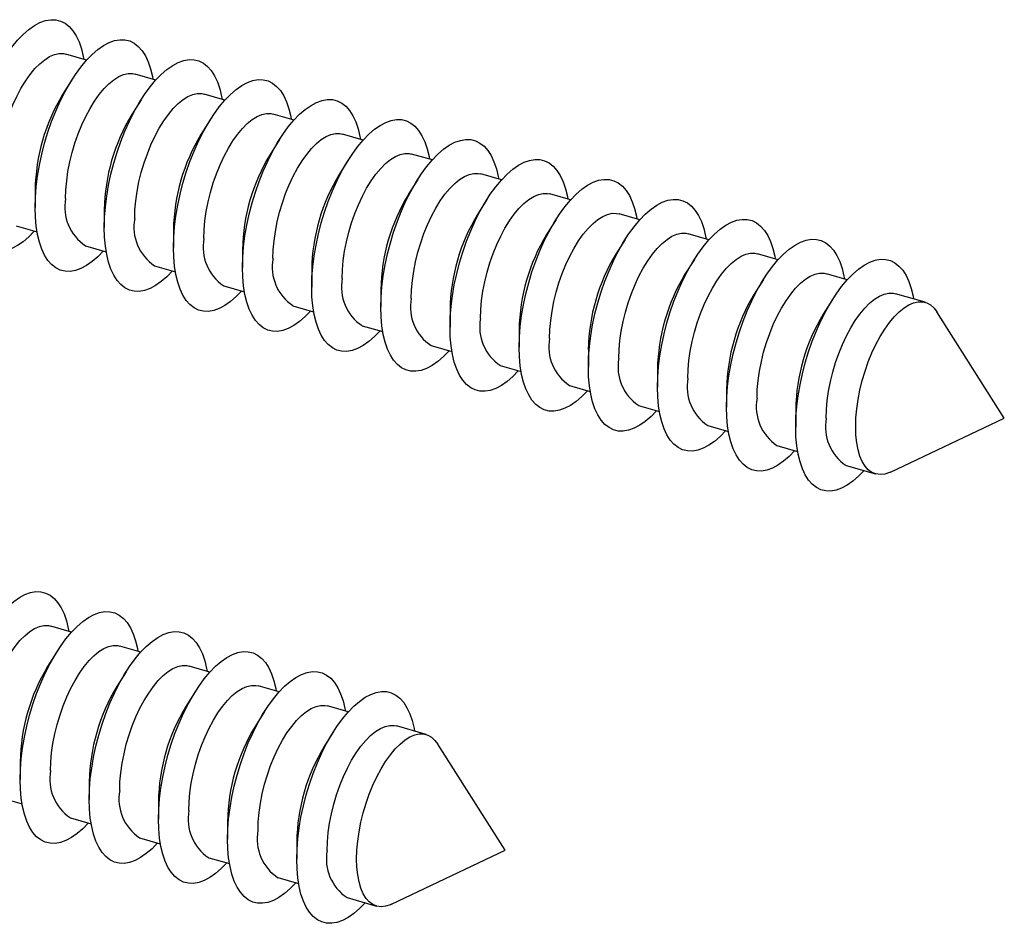
# Model space of a CAD drawing. Units: millimetres. Extents: x 17 to 829, y 20 to 541.
# Drawn here: x 156 to 169, y 40 to 52 of the extents above; entities that cross this region are included whole.
import ezdxf

# ---------------------------------------------------------------- set-up
doc = ezdxf.new("R2010")
doc.units = ezdxf.units.MM
doc.header["$LTSCALE"] = 2
doc.linetypes.add('SLD-Solid', pattern=[0])

msp = doc.modelspace()

# ---------------------------------------------------------------- linework, layer by layer
at = {"color": 7, "linetype": 'SLD-Solid', "lineweight": 25}
for p, q in [((156.784, 51.54), (156.507, 51.62)), ((157.708, 51.273), (157.431, 51.353)), ((156.589, 51.278), (156.464, 51.079)), ((158.632, 51.006), (158.354, 51.086)), ((157.512, 51.011), (157.387, 50.812)), ((159.555, 50.74), (159.278, 50.82)), ((158.436, 50.744), (158.311, 50.546)), ((160.479, 50.473), (160.202, 50.553)), ((159.36, 50.478), (159.235, 50.279)), ((161.403, 50.206), (161.126, 50.286)), ((160.284, 50.211), (160.159, 50.012)), ((162.327, 49.94), (162.05, 50.02)), ((161.208, 49.944), (161.082, 49.746)), ((156.096, 49.807), (156.096, 49.572)), ((163.25, 49.673), (162.973, 49.753)), ((162.131, 49.678), (162.006, 49.479)), ((157.02, 49.541), (157.02, 49.306)), ((164.174, 49.406), (163.897, 49.486)), ((155.845, 49.327), (156.122, 49.247)), ((163.055, 49.411), (162.93, 49.212)), ((157.944, 49.274), (157.944, 49.039)), ((165.098, 49.14), (164.821, 49.22)), ((163.979, 49.144), (163.854, 48.946)), ((156.769, 49.06), (157.046, 48.98)), ((158.868, 49.007), (158.868, 48.772)), ((166.022, 48.873), (165.745, 48.953)), ((164.903, 48.878), (164.777, 48.679)), ((157.693, 48.793), (157.97, 48.713)), ((159.791, 48.741), (159.791, 48.506)), ((166.945, 48.606), (166.668, 48.686)), ((165.826, 48.611), (165.701, 48.412)), ((158.616, 48.527), (158.893, 48.447)), ((160.715, 48.474), (160.715, 48.239)), ((167.986, 48.306), (167.592, 48.42)), ((166.75, 48.344), (166.625, 48.146)), ((159.54, 48.26), (159.817, 48.18)), ((161.639, 48.207), (161.639, 47.972)), ((169.044, 46.759), (168.142, 48.179)), ((160.464, 47.993), (160.741, 47.913)), ((162.563, 47.941), (162.563, 47.706)), ((161.388, 47.727), (161.665, 47.647)), ((163.487, 47.674), (163.487, 47.439)), ((162.311, 47.46), (162.588, 47.38)), ((164.41, 47.407), (164.41, 47.172)), ((163.235, 47.193), (163.512, 47.113)), ((165.334, 47.141), (165.334, 46.906)), ((164.159, 46.927), (164.436, 46.847)), ((166.258, 46.874), (166.258, 46.639)), ((167.524, 46.037), (169.044, 46.759)), ((165.083, 46.66), (165.36, 46.58)), ((166.006, 46.393), (166.283, 46.313)), ((166.93, 46.127), (167.324, 46.013)), ((156.584, 43.9), (156.307, 43.98)), ((157.507, 43.633), (157.23, 43.713)), ((156.388, 43.638), (156.263, 43.439)), ((158.431, 43.366), (158.154, 43.446)), ((157.312, 43.371), (157.187, 43.172)), ((159.355, 43.1), (159.078, 43.18)), ((158.236, 43.104), (158.111, 42.906)), ((160.279, 42.833), (160.002, 42.913)), ((159.16, 42.838), (159.035, 42.639)), ((161.319, 42.532), (160.925, 42.646)), ((160.083, 42.571), (159.958, 42.372)), ((162.377, 40.985), (161.475, 42.405)), ((155.896, 42.167), (155.896, 41.932)), ((156.82, 41.9), (156.82, 41.666)), ((155.645, 41.686), (155.922, 41.607)), ((157.744, 41.634), (157.744, 41.399)), ((156.568, 41.42), (156.845, 41.34)), ((158.667, 41.367), (158.667, 41.132)), ((157.492, 41.153), (157.769, 41.073)), ((159.591, 41.1), (159.591, 40.866)), ((160.857, 40.264), (162.377, 40.985)), ((158.416, 40.886), (158.693, 40.807)), ((159.34, 40.62), (159.617, 40.54)), ((160.263, 40.353), (160.658, 40.239))]:
    msp.add_line(p, q, dxfattribs=at)
at = {"color": 7, "linetype": 'SLD-Solid', "lineweight": 25, "flags": 128}
for points in [[(155.173, 49.839), (155.176, 49.974), (155.187, 50.114), (155.205, 50.257), (155.23, 50.404), (155.262, 50.551), (155.3, 50.698), (155.344, 50.844), (155.394, 50.987), (155.449, 51.125), (155.509, 51.259), (155.573, 51.385), (155.64, 51.504), (155.711, 51.615), (155.784, 51.715), (155.859, 51.805), (155.935, 51.883), (156.011, 51.949), (156.087, 52.002), (156.161, 52.042), (156.234, 52.068), (156.305, 52.08), (156.373, 52.078), (156.437, 52.062), (156.497, 52.033), (156.552, 51.989), (156.602, 51.933), (156.646, 51.864), (156.684, 51.783), (156.715, 51.69), (156.74, 51.587), (156.747, 51.55)], [(156.096, 49.572), (156.1, 49.707), (156.111, 49.847), (156.129, 49.991), (156.154, 50.137), (156.185, 50.284), (156.223, 50.432), (156.268, 50.577), (156.317, 50.72), (156.373, 50.859), (156.432, 50.992), (156.496, 51.119), (156.564, 51.238), (156.635, 51.348), (156.708, 51.448), (156.783, 51.538), (156.858, 51.616), (156.934, 51.682), (157.01, 51.735), (157.085, 51.775), (157.158, 51.801), (157.229, 51.813), (157.296, 51.812), (157.36, 51.796), (157.42, 51.766), (157.475, 51.723), (157.525, 51.666), (157.569, 51.597), (157.607, 51.516), (157.639, 51.423), (157.664, 51.32), (157.671, 51.284)], [(155.579, 49.956), (155.583, 50.073), (155.594, 50.195), (155.612, 50.32), (155.636, 50.447), (155.668, 50.574), (155.705, 50.7), (155.748, 50.823), (155.797, 50.942), (155.85, 51.056), (155.907, 51.162), (155.967, 51.26), (156.03, 51.348), (156.094, 51.426), (156.16, 51.492), (156.225, 51.546), (156.29, 51.587), (156.354, 51.614), (156.416, 51.627), (156.474, 51.627), (156.507, 51.62)], [(157.02, 49.306), (157.024, 49.441), (157.035, 49.58), (157.053, 49.724), (157.077, 49.87), (157.109, 50.018), (157.147, 50.165), (157.191, 50.31), (157.241, 50.453), (157.296, 50.592), (157.356, 50.725), (157.42, 50.852), (157.488, 50.971), (157.559, 51.081), (157.632, 51.182), (157.706, 51.271), (157.782, 51.35), (157.858, 51.416), (157.934, 51.469), (158.009, 51.508), (158.082, 51.535), (158.153, 51.547), (158.22, 51.545), (158.284, 51.529), (158.344, 51.499), (158.399, 51.456), (158.449, 51.4), (158.493, 51.331), (158.531, 51.249), (158.563, 51.157), (158.588, 51.054), (158.595, 51.017)], [(156.503, 49.69), (156.507, 49.807), (156.518, 49.928), (156.535, 50.053), (156.56, 50.18), (156.591, 50.307), (156.629, 50.433), (156.672, 50.557), (156.72, 50.676), (156.773, 50.789), (156.83, 50.895), (156.891, 50.993), (156.953, 51.081), (157.018, 51.159), (157.083, 51.225), (157.149, 51.279), (157.214, 51.32), (157.278, 51.347), (157.339, 51.36), (157.398, 51.36), (157.431, 51.353)], [(157.944, 49.039), (157.948, 49.174), (157.958, 49.314), (157.976, 49.457), (158.001, 49.604), (158.033, 49.751), (158.071, 49.898), (158.115, 50.044), (158.165, 50.187), (158.22, 50.325), (158.28, 50.459), (158.344, 50.585), (158.412, 50.704), (158.482, 50.815), (158.555, 50.915), (158.63, 51.005), (158.706, 51.083), (158.782, 51.149), (158.858, 51.202), (158.933, 51.242), (159.006, 51.268), (159.076, 51.28), (159.144, 51.278), (159.208, 51.262), (159.268, 51.233), (159.323, 51.189), (159.373, 51.133), (159.417, 51.064), (159.455, 50.983), (159.487, 50.89), (159.512, 50.787), (159.518, 50.75)], [(157.427, 49.423), (157.43, 49.54), (157.441, 49.662), (157.459, 49.787), (157.484, 49.914), (157.515, 50.041), (157.553, 50.167), (157.596, 50.29), (157.644, 50.409), (157.697, 50.522), (157.754, 50.629), (157.814, 50.727), (157.877, 50.815), (157.942, 50.893), (158.007, 50.959), (158.073, 51.012), (158.138, 51.053), (158.202, 51.08), (158.263, 51.094), (158.322, 51.093), (158.354, 51.086)], [(158.868, 48.772), (158.871, 48.907), (158.882, 49.047), (158.9, 49.191), (158.925, 49.337), (158.957, 49.484), (158.995, 49.632), (159.039, 49.777), (159.089, 49.92), (159.144, 50.059), (159.204, 50.192), (159.268, 50.319), (159.335, 50.438), (159.406, 50.548), (159.479, 50.648), (159.554, 50.738), (159.63, 50.816), (159.706, 50.882), (159.782, 50.935), (159.856, 50.975), (159.929, 51.001), (160, 51.013), (160.068, 51.012), (160.132, 50.996), (160.192, 50.966), (160.247, 50.923), (160.297, 50.866), (160.341, 50.797), (160.379, 50.716), (160.41, 50.623), (160.435, 50.52), (160.442, 50.484)], [(158.351, 49.156), (158.354, 49.273), (158.365, 49.395), (158.383, 49.52), (158.408, 49.647), (158.439, 49.774), (158.476, 49.9), (158.52, 50.023), (158.568, 50.142), (158.621, 50.256), (158.678, 50.362), (158.738, 50.46), (158.801, 50.548), (158.865, 50.626), (158.931, 50.692), (158.997, 50.746), (159.062, 50.787), (159.125, 50.814), (159.187, 50.827), (159.246, 50.827), (159.278, 50.82)], [(159.791, 48.506), (159.795, 48.641), (159.806, 48.78), (159.824, 48.924), (159.849, 49.07), (159.88, 49.218), (159.918, 49.365), (159.963, 49.51), (160.012, 49.653), (160.068, 49.792), (160.127, 49.925), (160.191, 50.052), (160.259, 50.171), (160.33, 50.281), (160.403, 50.382), (160.478, 50.471), (160.553, 50.55), (160.63, 50.616), (160.705, 50.669), (160.78, 50.708), (160.853, 50.735), (160.924, 50.747), (160.991, 50.745), (161.056, 50.729), (161.115, 50.699), (161.17, 50.656), (161.22, 50.6), (161.264, 50.531), (161.303, 50.449), (161.334, 50.357), (161.359, 50.254), (161.366, 50.217)], [(159.274, 48.89), (159.278, 49.007), (159.289, 49.128), (159.307, 49.253), (159.331, 49.38), (159.363, 49.507), (159.4, 49.633), (159.443, 49.757), (159.492, 49.876), (159.545, 49.989), (159.602, 50.095), (159.662, 50.193), (159.725, 50.281), (159.789, 50.359), (159.855, 50.425), (159.92, 50.479), (159.985, 50.52), (160.049, 50.547), (160.111, 50.56), (160.169, 50.56), (160.202, 50.553)], [(160.715, 48.239), (160.719, 48.374), (160.73, 48.514), (160.748, 48.657), (160.773, 48.804), (160.804, 48.951), (160.842, 49.098), (160.886, 49.244), (160.936, 49.387), (160.991, 49.525), (161.051, 49.659), (161.115, 49.785), (161.183, 49.904), (161.254, 50.015), (161.327, 50.115), (161.401, 50.205), (161.477, 50.283), (161.553, 50.349), (161.629, 50.402), (161.704, 50.442), (161.777, 50.468), (161.848, 50.48), (161.915, 50.478), (161.979, 50.462), (162.039, 50.433), (162.094, 50.389), (162.144, 50.333), (162.188, 50.264), (162.226, 50.183), (162.258, 50.09), (162.283, 49.987), (162.29, 49.95)], [(160.198, 48.623), (160.202, 48.74), (160.213, 48.862), (160.23, 48.987), (160.255, 49.114), (160.286, 49.241), (160.324, 49.367), (160.367, 49.49), (160.415, 49.609), (160.468, 49.722), (160.525, 49.829), (160.586, 49.927), (160.648, 50.015), (160.713, 50.093), (160.778, 50.159), (160.844, 50.212), (160.909, 50.253), (160.973, 50.28), (161.034, 50.294), (161.093, 50.293), (161.126, 50.286)], [(161.639, 47.972), (161.643, 48.107), (161.653, 48.247), (161.671, 48.391), (161.696, 48.537), (161.728, 48.684), (161.766, 48.832), (161.81, 48.977), (161.86, 49.12), (161.915, 49.259), (161.975, 49.392), (162.039, 49.519), (162.107, 49.638), (162.177, 49.748), (162.25, 49.848), (162.325, 49.938), (162.401, 50.016), (162.477, 50.082), (162.553, 50.135), (162.628, 50.175), (162.701, 50.201), (162.771, 50.213), (162.839, 50.212), (162.903, 50.196), (162.963, 50.166), (163.018, 50.123), (163.068, 50.066), (163.112, 49.997), (163.15, 49.916), (163.182, 49.823), (163.207, 49.72), (163.213, 49.684)], [(161.122, 48.356), (161.126, 48.473), (161.136, 48.595), (161.154, 48.72), (161.179, 48.847), (161.21, 48.974), (161.248, 49.1), (161.291, 49.223), (161.339, 49.342), (161.392, 49.456), (161.449, 49.562), (161.509, 49.66), (161.572, 49.748), (161.637, 49.826), (161.702, 49.892), (161.768, 49.946), (161.833, 49.987), (161.897, 50.014), (161.958, 50.027), (162.017, 50.027), (162.05, 50.02)], [(162.563, 47.706), (162.566, 47.841), (162.577, 47.98), (162.595, 48.124), (162.62, 48.27), (162.652, 48.418), (162.69, 48.565), (162.734, 48.71), (162.784, 48.853), (162.839, 48.992), (162.899, 49.125), (162.963, 49.252), (163.03, 49.371), (163.101, 49.481), (163.174, 49.582), (163.249, 49.671), (163.325, 49.75), (163.401, 49.816), (163.477, 49.869), (163.551, 49.908), (163.624, 49.935), (163.695, 49.947), (163.763, 49.945), (163.827, 49.929), (163.887, 49.899), (163.942, 49.856), (163.992, 49.8), (164.036, 49.731), (164.074, 49.649), (164.105, 49.557), (164.13, 49.454), (164.137, 49.417)], [(156.085, 49.257), (156.011, 49.181), (155.935, 49.115), (155.859, 49.062), (155.784, 49.022), (155.711, 48.996), (155.64, 48.984), (155.573, 48.985), (155.509, 49.001), (155.449, 49.031), (155.394, 49.074), (155.344, 49.131), (155.3, 49.2), (155.262, 49.281), (155.23, 49.374), (155.205, 49.477), (155.187, 49.589), (155.176, 49.71), (155.173, 49.839)], [(162.046, 48.09), (162.049, 48.207), (162.06, 48.328), (162.078, 48.453), (162.103, 48.58), (162.134, 48.707), (162.171, 48.833), (162.215, 48.957), (162.263, 49.076), (162.316, 49.189), (162.373, 49.295), (162.433, 49.393), (162.496, 49.481), (162.56, 49.559), (162.626, 49.625), (162.692, 49.679), (162.757, 49.72), (162.82, 49.747), (162.882, 49.76), (162.941, 49.76), (162.973, 49.753)], [(163.487, 47.439), (163.49, 47.574), (163.501, 47.714), (163.519, 47.857), (163.544, 48.004), (163.575, 48.151), (163.614, 48.298), (163.658, 48.444), (163.708, 48.587), (163.763, 48.725), (163.822, 48.859), (163.887, 48.985), (163.954, 49.104), (164.025, 49.215), (164.098, 49.315), (164.173, 49.405), (164.248, 49.483), (164.325, 49.549), (164.4, 49.602), (164.475, 49.642), (164.548, 49.668), (164.619, 49.68), (164.687, 49.678), (164.751, 49.662), (164.81, 49.633), (164.865, 49.589), (164.915, 49.533), (164.96, 49.464), (164.998, 49.383), (165.029, 49.29), (165.054, 49.187), (165.061, 49.15)], [(157.009, 48.991), (156.934, 48.914), (156.858, 48.848), (156.783, 48.795), (156.708, 48.755), (156.635, 48.729), (156.564, 48.717), (156.496, 48.719), (156.432, 48.735), (156.373, 48.764), (156.317, 48.808), (156.268, 48.864), (156.223, 48.933), (156.185, 49.014), (156.154, 49.107), (156.129, 49.21), (156.111, 49.323), (156.1, 49.444), (156.096, 49.572)], [(162.969, 47.823), (162.973, 47.94), (162.984, 48.062), (163.002, 48.187), (163.026, 48.314), (163.058, 48.441), (163.095, 48.567), (163.138, 48.69), (163.187, 48.809), (163.24, 48.922), (163.297, 49.029), (163.357, 49.127), (163.42, 49.215), (163.484, 49.293), (163.55, 49.359), (163.615, 49.412), (163.68, 49.453), (163.744, 49.48), (163.806, 49.494), (163.864, 49.493), (163.897, 49.486)], [(164.41, 47.172), (164.414, 47.307), (164.425, 47.447), (164.443, 47.591), (164.468, 47.737), (164.499, 47.884), (164.537, 48.032), (164.581, 48.177), (164.631, 48.32), (164.686, 48.459), (164.746, 48.592), (164.81, 48.719), (164.878, 48.838), (164.949, 48.948), (165.022, 49.048), (165.096, 49.138), (165.172, 49.216), (165.248, 49.282), (165.324, 49.335), (165.399, 49.375), (165.472, 49.401), (165.543, 49.413), (165.61, 49.412), (165.674, 49.396), (165.734, 49.366), (165.789, 49.323), (165.839, 49.266), (165.883, 49.197), (165.921, 49.116), (165.953, 49.023), (165.978, 48.92), (165.985, 48.884)], [(157.933, 48.724), (157.858, 48.647), (157.782, 48.582), (157.706, 48.528), (157.632, 48.489), (157.559, 48.463), (157.488, 48.45), (157.42, 48.452), (157.356, 48.468), (157.296, 48.498), (157.241, 48.541), (157.191, 48.597), (157.147, 48.667), (157.109, 48.748), (157.077, 48.84), (157.053, 48.943), (157.035, 49.056), (157.024, 49.177), (157.02, 49.306)], [(163.893, 47.556), (163.897, 47.673), (163.908, 47.795), (163.926, 47.92), (163.95, 48.047), (163.982, 48.174), (164.019, 48.3), (164.062, 48.423), (164.111, 48.542), (164.163, 48.656), (164.22, 48.762), (164.281, 48.86), (164.343, 48.948), (164.408, 49.026), (164.473, 49.092), (164.539, 49.146), (164.604, 49.187), (164.668, 49.214), (164.73, 49.227), (164.788, 49.227), (164.821, 49.22)], [(165.334, 46.906), (165.338, 47.041), (165.348, 47.18), (165.366, 47.324), (165.391, 47.47), (165.423, 47.618), (165.461, 47.765), (165.505, 47.91), (165.555, 48.053), (165.61, 48.192), (165.67, 48.325), (165.734, 48.452), (165.802, 48.571), (165.872, 48.681), (165.945, 48.782), (166.02, 48.871), (166.096, 48.95), (166.172, 49.016), (166.248, 49.069), (166.323, 49.108), (166.396, 49.135), (166.466, 49.147), (166.534, 49.145), (166.598, 49.129), (166.658, 49.099), (166.713, 49.056), (166.763, 49), (166.807, 48.931), (166.845, 48.849), (166.877, 48.757), (166.902, 48.654), (166.908, 48.617)], [(158.856, 48.457), (158.782, 48.381), (158.706, 48.315), (158.63, 48.262), (158.555, 48.222), (158.482, 48.196), (158.412, 48.184), (158.344, 48.185), (158.28, 48.201), (158.22, 48.231), (158.165, 48.274), (158.115, 48.331), (158.071, 48.4), (158.033, 48.481), (158.001, 48.574), (157.976, 48.677), (157.958, 48.789), (157.948, 48.91), (157.944, 49.039)], [(164.817, 47.29), (164.821, 47.407), (164.831, 47.528), (164.849, 47.653), (164.874, 47.78), (164.905, 47.907), (164.943, 48.033), (164.986, 48.157), (165.034, 48.276), (165.087, 48.389), (165.144, 48.495), (165.204, 48.593), (165.267, 48.681), (165.332, 48.759), (165.397, 48.825), (165.463, 48.879), (165.528, 48.92), (165.592, 48.947), (165.653, 48.96), (165.712, 48.96), (165.745, 48.953)], [(166.258, 46.639), (166.261, 46.774), (166.272, 46.914), (166.29, 47.057), (166.315, 47.204), (166.347, 47.351), (166.385, 47.498), (166.429, 47.644), (166.479, 47.787), (166.534, 47.925), (166.594, 48.059), (166.658, 48.185), (166.725, 48.304), (166.796, 48.415), (166.869, 48.515), (166.944, 48.605), (167.02, 48.683), (167.096, 48.749), (167.172, 48.802), (167.246, 48.842), (167.319, 48.868), (167.39, 48.88), (167.458, 48.878), (167.522, 48.862), (167.582, 48.833), (167.637, 48.789), (167.687, 48.733), (167.731, 48.664), (167.769, 48.583), (167.8, 48.49), (167.825, 48.387), (167.832, 48.35)], [(159.78, 48.191), (159.706, 48.114), (159.63, 48.048), (159.554, 47.995), (159.479, 47.955), (159.406, 47.929), (159.335, 47.917), (159.268, 47.919), (159.204, 47.935), (159.144, 47.964), (159.089, 48.008), (159.039, 48.064), (158.995, 48.133), (158.957, 48.214), (158.925, 48.307), (158.9, 48.41), (158.882, 48.523), (158.871, 48.644), (158.868, 48.772)], [(165.741, 47.023), (165.744, 47.14), (165.755, 47.262), (165.773, 47.387), (165.798, 47.514), (165.829, 47.641), (165.867, 47.767), (165.91, 47.89), (165.958, 48.009), (166.011, 48.122), (166.068, 48.229), (166.128, 48.327), (166.191, 48.415), (166.255, 48.493), (166.321, 48.559), (166.387, 48.612), (166.452, 48.653), (166.515, 48.68), (166.577, 48.694), (166.636, 48.693), (166.668, 48.686)], [(160.704, 47.924), (160.63, 47.847), (160.553, 47.782), (160.478, 47.728), (160.403, 47.689), (160.33, 47.663), (160.259, 47.65), (160.191, 47.652), (160.127, 47.668), (160.068, 47.698), (160.012, 47.741), (159.963, 47.797), (159.918, 47.867), (159.88, 47.948), (159.849, 48.04), (159.824, 48.143), (159.806, 48.256), (159.795, 48.377), (159.791, 48.506)], [(166.664, 46.756), (166.668, 46.873), (166.679, 46.995), (166.697, 47.12), (166.722, 47.247), (166.753, 47.374), (166.79, 47.5), (166.833, 47.623), (166.882, 47.742), (166.935, 47.856), (166.992, 47.962), (167.052, 48.06), (167.115, 48.148), (167.179, 48.226), (167.245, 48.292), (167.31, 48.346), (167.376, 48.387), (167.439, 48.414), (167.501, 48.427), (167.559, 48.427), (167.592, 48.42)], [(167.059, 46.643), (167.062, 46.76), (167.073, 46.881), (167.091, 47.006), (167.116, 47.133), (167.147, 47.26), (167.184, 47.386), (167.227, 47.51), (167.276, 47.629), (167.329, 47.742), (167.386, 47.848), (167.446, 47.946), (167.509, 48.034), (167.573, 48.112), (167.639, 48.178), (167.704, 48.232), (167.77, 48.273), (167.833, 48.3), (167.895, 48.313), (167.954, 48.313), (168.009, 48.298), (168.059, 48.27), (168.105, 48.228), (168.142, 48.179)], [(161.628, 47.657), (161.553, 47.581), (161.477, 47.515), (161.401, 47.462), (161.327, 47.422), (161.254, 47.396), (161.183, 47.384), (161.115, 47.385), (161.051, 47.401), (160.991, 47.431), (160.936, 47.474), (160.886, 47.531), (160.842, 47.6), (160.804, 47.681), (160.773, 47.774), (160.748, 47.877), (160.73, 47.989), (160.719, 48.11), (160.715, 48.239)], [(162.551, 47.391), (162.477, 47.314), (162.401, 47.248), (162.325, 47.195), (162.25, 47.155), (162.177, 47.129), (162.107, 47.117), (162.039, 47.119), (161.975, 47.135), (161.915, 47.164), (161.86, 47.208), (161.81, 47.264), (161.766, 47.333), (161.728, 47.414), (161.696, 47.507), (161.671, 47.61), (161.653, 47.723), (161.643, 47.844), (161.639, 47.972)], [(163.475, 47.124), (163.401, 47.047), (163.325, 46.982), (163.249, 46.928), (163.174, 46.889), (163.101, 46.863), (163.03, 46.85), (162.963, 46.852), (162.899, 46.868), (162.839, 46.898), (162.784, 46.941), (162.734, 46.997), (162.69, 47.067), (162.652, 47.148), (162.62, 47.24), (162.595, 47.343), (162.577, 47.456), (162.566, 47.577), (162.563, 47.706)], [(164.399, 46.857), (164.325, 46.781), (164.248, 46.715), (164.173, 46.662), (164.098, 46.622), (164.025, 46.596), (163.954, 46.584), (163.887, 46.585), (163.822, 46.601), (163.763, 46.631), (163.708, 46.674), (163.658, 46.731), (163.614, 46.8), (163.575, 46.881), (163.544, 46.974), (163.519, 47.077), (163.501, 47.189), (163.49, 47.31), (163.487, 47.439)], [(165.323, 46.591), (165.248, 46.514), (165.172, 46.448), (165.096, 46.395), (165.022, 46.355), (164.949, 46.329), (164.878, 46.317), (164.81, 46.319), (164.746, 46.335), (164.686, 46.364), (164.631, 46.408), (164.581, 46.464), (164.537, 46.533), (164.499, 46.614), (164.468, 46.707), (164.443, 46.81), (164.425, 46.923), (164.414, 47.044), (164.41, 47.172)], [(166.246, 46.324), (166.172, 46.247), (166.096, 46.182), (166.02, 46.128), (165.945, 46.089), (165.872, 46.063), (165.802, 46.05), (165.734, 46.052), (165.67, 46.068), (165.61, 46.098), (165.555, 46.141), (165.505, 46.197), (165.461, 46.267), (165.423, 46.348), (165.391, 46.44), (165.366, 46.543), (165.348, 46.656), (165.338, 46.777), (165.334, 46.906)], [(167.17, 46.057), (167.096, 45.981), (167.02, 45.915), (166.944, 45.862), (166.869, 45.822), (166.796, 45.796), (166.725, 45.784), (166.658, 45.785), (166.594, 45.801), (166.534, 45.831), (166.479, 45.874), (166.429, 45.931), (166.385, 46), (166.347, 46.081), (166.315, 46.174), (166.29, 46.277), (166.272, 46.389), (166.261, 46.51), (166.258, 46.639)], [(167.524, 46.037), (167.509, 46.031), (167.446, 46.01), (167.386, 46.004), (167.329, 46.012), (167.276, 46.033), (167.227, 46.068), (167.184, 46.117), (167.147, 46.178), (167.116, 46.251), (167.091, 46.335), (167.073, 46.429), (167.062, 46.532), (167.059, 46.643)], [(154.972, 42.199), (154.976, 42.334), (154.987, 42.474), (155.005, 42.617), (155.03, 42.764), (155.061, 42.911), (155.099, 43.058), (155.143, 43.204), (155.193, 43.346), (155.248, 43.485), (155.308, 43.619), (155.372, 43.745), (155.44, 43.864), (155.511, 43.975), (155.584, 44.075), (155.658, 44.165), (155.734, 44.243), (155.81, 44.309), (155.886, 44.362), (155.961, 44.402), (156.034, 44.428), (156.105, 44.44), (156.172, 44.438), (156.236, 44.422), (156.296, 44.393), (156.351, 44.349), (156.401, 44.293), (156.445, 44.224), (156.483, 44.142), (156.515, 44.05), (156.54, 43.947), (156.547, 43.91)], [(155.896, 41.932), (155.9, 42.067), (155.911, 42.207), (155.928, 42.351), (155.953, 42.497), (155.985, 42.644), (156.023, 42.791), (156.067, 42.937), (156.117, 43.08), (156.172, 43.219), (156.232, 43.352), (156.296, 43.479), (156.364, 43.598), (156.434, 43.708), (156.507, 43.808), (156.582, 43.898), (156.658, 43.976), (156.734, 44.042), (156.81, 44.095), (156.885, 44.135), (156.958, 44.161), (157.028, 44.173), (157.096, 44.171), (157.16, 44.156), (157.22, 44.126), (157.275, 44.083), (157.325, 44.026), (157.369, 43.957), (157.407, 43.876), (157.439, 43.783), (157.464, 43.68), (157.47, 43.644)], [(155.379, 42.316), (155.383, 42.433), (155.393, 42.555), (155.411, 42.68), (155.436, 42.807), (155.467, 42.934), (155.505, 43.06), (155.548, 43.183), (155.596, 43.302), (155.649, 43.416), (155.706, 43.522), (155.766, 43.62), (155.829, 43.708), (155.894, 43.786), (155.959, 43.852), (156.025, 43.906), (156.09, 43.946), (156.154, 43.974), (156.215, 43.987), (156.274, 43.986), (156.307, 43.98)], [(156.82, 41.666), (156.823, 41.8), (156.834, 41.94), (156.852, 42.084), (156.877, 42.23), (156.909, 42.378), (156.947, 42.525), (156.991, 42.67), (157.041, 42.813), (157.096, 42.952), (157.156, 43.085), (157.22, 43.212), (157.288, 43.331), (157.358, 43.441), (157.431, 43.542), (157.506, 43.631), (157.582, 43.709), (157.658, 43.775), (157.734, 43.829), (157.808, 43.868), (157.881, 43.894), (157.952, 43.907), (158.02, 43.905), (158.084, 43.889), (158.144, 43.859), (158.199, 43.816), (158.249, 43.76), (158.293, 43.69), (158.331, 43.609), (158.363, 43.517), (158.387, 43.414), (158.394, 43.377)], [(156.303, 42.05), (156.306, 42.166), (156.317, 42.288), (156.335, 42.413), (156.36, 42.54), (156.391, 42.667), (156.429, 42.793), (156.472, 42.917), (156.52, 43.036), (156.573, 43.149), (156.63, 43.255), (156.69, 43.353), (156.753, 43.441), (156.817, 43.519), (156.883, 43.585), (156.949, 43.639), (157.014, 43.68), (157.078, 43.707), (157.139, 43.72), (157.198, 43.72), (157.23, 43.713)], [(157.744, 41.399), (157.747, 41.534), (157.758, 41.674), (157.776, 41.817), (157.801, 41.964), (157.833, 42.111), (157.871, 42.258), (157.915, 42.404), (157.965, 42.546), (158.02, 42.685), (158.08, 42.819), (158.144, 42.945), (158.211, 43.064), (158.282, 43.175), (158.355, 43.275), (158.43, 43.365), (158.506, 43.443), (158.582, 43.509), (158.657, 43.562), (158.732, 43.602), (158.805, 43.628), (158.876, 43.64), (158.944, 43.638), (159.008, 43.622), (159.067, 43.593), (159.123, 43.549), (159.172, 43.493), (159.217, 43.424), (159.255, 43.342), (159.286, 43.25), (159.311, 43.147), (159.318, 43.11)], [(157.227, 41.783), (157.23, 41.9), (157.241, 42.021), (157.259, 42.147), (157.284, 42.273), (157.315, 42.401), (157.352, 42.527), (157.395, 42.65), (157.444, 42.769), (157.497, 42.882), (157.554, 42.988), (157.614, 43.086), (157.677, 43.175), (157.741, 43.252), (157.807, 43.318), (157.872, 43.372), (157.938, 43.413), (158.001, 43.44), (158.063, 43.454), (158.122, 43.453), (158.154, 43.446)], [(158.667, 41.132), (158.671, 41.267), (158.682, 41.407), (158.7, 41.551), (158.725, 41.697), (158.756, 41.844), (158.794, 41.991), (158.839, 42.137), (158.888, 42.28), (158.943, 42.419), (159.003, 42.552), (159.067, 42.679), (159.135, 42.798), (159.206, 42.908), (159.279, 43.008), (159.354, 43.098), (159.429, 43.176), (159.505, 43.242), (159.581, 43.295), (159.656, 43.335), (159.729, 43.361), (159.8, 43.373), (159.867, 43.371), (159.931, 43.356), (159.991, 43.326), (160.046, 43.283), (160.096, 43.226), (160.14, 43.157), (160.178, 43.076), (160.21, 42.983), (160.235, 42.88), (160.242, 42.844)], [(158.15, 41.516), (158.154, 41.633), (158.165, 41.755), (158.183, 41.88), (158.207, 42.007), (158.239, 42.134), (158.276, 42.26), (158.319, 42.383), (158.368, 42.502), (158.421, 42.616), (158.478, 42.722), (158.538, 42.82), (158.6, 42.908), (158.665, 42.986), (158.73, 43.052), (158.796, 43.106), (158.861, 43.146), (158.925, 43.174), (158.987, 43.187), (159.045, 43.186), (159.078, 43.18)], [(159.591, 40.866), (159.595, 41), (159.606, 41.14), (159.624, 41.284), (159.648, 41.43), (159.68, 41.578), (159.718, 41.725), (159.762, 41.87), (159.812, 42.013), (159.867, 42.152), (159.927, 42.285), (159.991, 42.412), (160.059, 42.531), (160.129, 42.641), (160.203, 42.742), (160.277, 42.831), (160.353, 42.909), (160.429, 42.975), (160.505, 43.029), (160.58, 43.068), (160.653, 43.094), (160.723, 43.107), (160.791, 43.105), (160.855, 43.089), (160.915, 43.059), (160.97, 43.016), (161.02, 42.96), (161.064, 42.89), (161.102, 42.809), (161.134, 42.717), (161.159, 42.614), (161.165, 42.577)], [(159.074, 41.25), (159.078, 41.366), (159.088, 41.488), (159.106, 41.613), (159.131, 41.74), (159.162, 41.867), (159.2, 41.993), (159.243, 42.117), (159.291, 42.236), (159.344, 42.349), (159.401, 42.455), (159.461, 42.553), (159.524, 42.641), (159.589, 42.719), (159.654, 42.785), (159.72, 42.839), (159.785, 42.88), (159.849, 42.907), (159.91, 42.92), (159.969, 42.92), (160.002, 42.913)], [(159.998, 40.983), (160.001, 41.1), (160.012, 41.221), (160.03, 41.347), (160.055, 41.473), (160.086, 41.601), (160.124, 41.727), (160.167, 41.85), (160.215, 41.969), (160.268, 42.082), (160.325, 42.188), (160.385, 42.286), (160.448, 42.375), (160.513, 42.452), (160.578, 42.518), (160.644, 42.572), (160.709, 42.613), (160.773, 42.64), (160.834, 42.654), (160.893, 42.653), (160.925, 42.646)], [(160.392, 40.869), (160.395, 40.986), (160.406, 41.108), (160.424, 41.233), (160.449, 41.36), (160.48, 41.487), (160.518, 41.613), (160.561, 41.736), (160.609, 41.855), (160.662, 41.968), (160.719, 42.075), (160.779, 42.173), (160.842, 42.261), (160.907, 42.339), (160.972, 42.405), (161.038, 42.459), (161.103, 42.499), (161.167, 42.527), (161.228, 42.54), (161.287, 42.539), (161.342, 42.525), (161.393, 42.496), (161.438, 42.454), (161.475, 42.405)], [(156.809, 41.351), (156.734, 41.274), (156.658, 41.208), (156.582, 41.155), (156.507, 41.115), (156.434, 41.089), (156.364, 41.077), (156.296, 41.079), (156.232, 41.094), (156.172, 41.124), (156.117, 41.167), (156.067, 41.224), (156.023, 41.293), (155.985, 41.374), (155.953, 41.467), (155.928, 41.57), (155.911, 41.683), (155.9, 41.804), (155.896, 41.932)], [(157.732, 41.084), (157.658, 41.007), (157.582, 40.941), (157.506, 40.888), (157.431, 40.848), (157.358, 40.822), (157.288, 40.81), (157.22, 40.812), (157.156, 40.828), (157.096, 40.857), (157.041, 40.901), (156.991, 40.957), (156.947, 41.026), (156.909, 41.108), (156.877, 41.2), (156.852, 41.303), (156.834, 41.416), (156.823, 41.537), (156.82, 41.666)], [(158.656, 40.817), (158.582, 40.741), (158.506, 40.675), (158.43, 40.622), (158.355, 40.582), (158.282, 40.556), (158.211, 40.543), (158.144, 40.545), (158.08, 40.561), (158.02, 40.591), (157.965, 40.634), (157.915, 40.691), (157.871, 40.76), (157.833, 40.841), (157.801, 40.934), (157.776, 41.037), (157.758, 41.149), (157.747, 41.27), (157.744, 41.399)], [(159.58, 40.551), (159.505, 40.474), (159.429, 40.408), (159.354, 40.355), (159.279, 40.315), (159.206, 40.289), (159.135, 40.277), (159.067, 40.279), (159.003, 40.294), (158.943, 40.324), (158.888, 40.367), (158.839, 40.424), (158.794, 40.493), (158.756, 40.574), (158.725, 40.667), (158.7, 40.77), (158.682, 40.883), (158.671, 41.004), (158.667, 41.132)], [(160.504, 40.284), (160.429, 40.207), (160.353, 40.141), (160.277, 40.088), (160.203, 40.048), (160.129, 40.022), (160.059, 40.01), (159.991, 40.012), (159.927, 40.028), (159.867, 40.057), (159.812, 40.101), (159.762, 40.157), (159.718, 40.226), (159.68, 40.308), (159.648, 40.4), (159.624, 40.503), (159.606, 40.616), (159.595, 40.737), (159.591, 40.866)], [(160.857, 40.264), (160.842, 40.257), (160.779, 40.237), (160.719, 40.23), (160.662, 40.238), (160.609, 40.26), (160.561, 40.295), (160.518, 40.343), (160.48, 40.405), (160.449, 40.478), (160.424, 40.562), (160.406, 40.656), (160.395, 40.759), (160.392, 40.869)]]:
    msp.add_lwpolyline(points, dxfattribs=at)
at = {"color": 7, "linetype": 'SLD-Solid', "lineweight": 25}
for centre, radius, start, end in [((158.622, 49.767), 2.526, 148.706, 179.0897), ((159.546, 49.5), 2.526, 148.706, 179.0897), ((160.47, 49.234), 2.526, 148.706, 179.0897), ((161.393, 48.967), 2.526, 148.706, 179.0897), ((162.317, 48.7), 2.526, 148.706, 179.0897), ((163.241, 48.434), 2.526, 148.706, 179.0897), ((157.112, 49.576), 0.619, 169.365, 236.3828), ((164.165, 48.167), 2.526, 148.706, 179.0897), ((158.035, 49.309), 0.619, 169.365, 236.3828), ((165.088, 47.9), 2.526, 148.706, 179.0897), ((158.959, 49.042), 0.619, 169.365, 236.3828), ((166.012, 47.634), 2.526, 148.706, 179.0897), ((159.883, 48.776), 0.619, 169.365, 236.3828), ((166.936, 47.367), 2.526, 148.706, 179.0897), ((160.807, 48.509), 0.619, 169.365, 236.3828), ((167.86, 47.1), 2.526, 148.706, 179.0897), ((161.73, 48.242), 0.619, 169.365, 236.3828), ((168.783, 46.834), 2.526, 148.706, 179.0897), ((162.654, 47.976), 0.619, 169.365, 236.3828), ((163.578, 47.709), 0.619, 169.365, 236.3828), ((164.502, 47.442), 0.619, 169.365, 236.3828), ((165.425, 47.176), 0.619, 169.365, 236.3828), ((166.349, 46.909), 0.619, 169.365, 236.3828), ((167.273, 46.642), 0.619, 169.365, 236.3828), ((158.422, 42.127), 2.526, 148.706, 179.0897), ((159.346, 41.86), 2.526, 148.706, 179.0897), ((160.269, 41.594), 2.526, 148.706, 179.0897), ((161.193, 41.327), 2.526, 148.706, 179.0897), ((162.117, 41.06), 2.526, 148.706, 179.0897), ((156.911, 41.935), 0.619, 169.365, 236.3828), ((157.835, 41.669), 0.619, 169.365, 236.3828), ((158.759, 41.402), 0.619, 169.365, 236.3828), ((159.682, 41.135), 0.619, 169.365, 236.3828), ((160.606, 40.869), 0.619, 169.365, 236.3828)]:
    msp.add_arc(centre, radius, start, end, dxfattribs=at)

doc.saveas('drawing.dxf')
